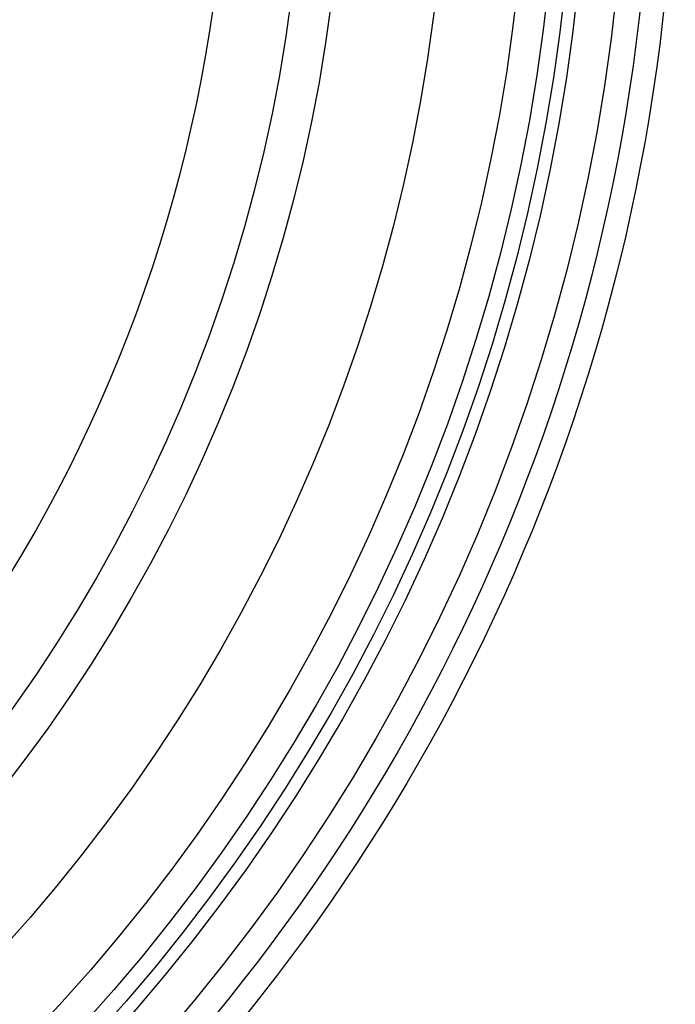
# Model space of a CAD drawing. Units: millimetres. Extents: x 719 to 1129, y -57 to 529.
# Drawn here: x 782 to 795, y 467 to 487 of the extents above; entities that cross this region are included whole.
import ezdxf

# ---------------------------------------------------------------- set-up
doc = ezdxf.new("R2010")
doc.units = ezdxf.units.MM
doc.header["$LTSCALE"] = 19.36
doc.layers.add('02___PRT_ALL_AXES', color=7, linetype='CONTINUOUS')
doc.layers.add('FEATURES', color=7, linetype='CONTINUOUS')

msp = doc.modelspace()

# ---------------------------------------------------------------- linework, layer by layer
at = {"layer": '02___PRT_ALL_AXES', "color": 7, "linetype": 'Continuous'}
msp.add_circle((757.098, 491.053), 38.192, dxfattribs=at)
at = {"layer": 'FEATURES', "color": 7, "linetype": 'Continuous'}
for centre, radius in [((757.098, 491.053), 37.726), ((757.098, 491.053), 37.225), ((757.098, 491.053), 36.462), ((757.098, 491.053), 36.208), ((757.098, 491.053), 35.877), ((757.098, 491.053), 35.276), ((757.104, 491.052), 33.693), ((757.104, 491.052), 31.661), ((757.104, 491.052), 30.867)]:
    msp.add_circle(centre, radius, dxfattribs=at)
msp.add_arc((757.104, 491.052), 29.375, 259.9876, 80.0124, dxfattribs=at)

doc.saveas('drawing.dxf')
